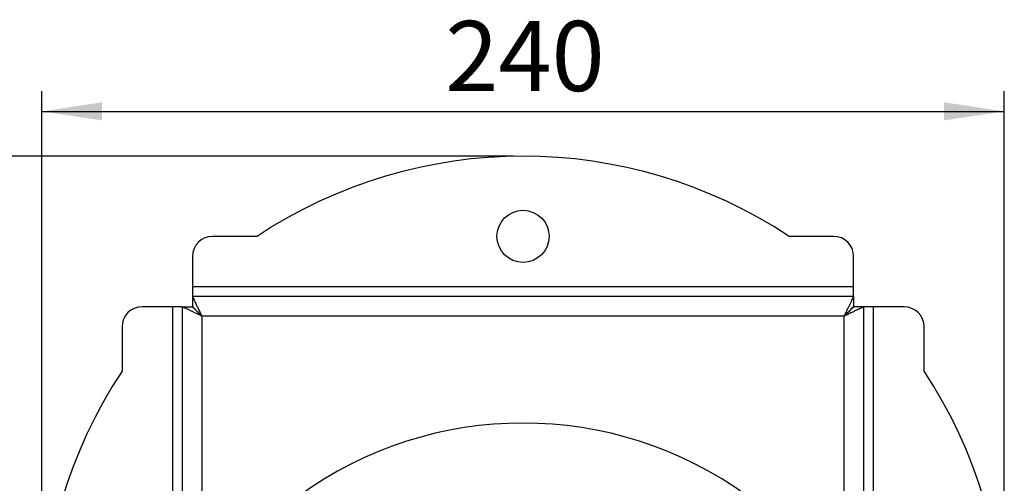
# Model space of a CAD drawing. Extents: x 5 to 292, y 5 to 205.
# Drawn here: x 152 to 201, y 136 to 159 of the extents above; entities that cross this region are included whole.
import ezdxf

# ---------------------------------------------------------------- set-up
doc = ezdxf.new("R2010")
doc.units = 0
doc.layers.get('0').update_dxf_attribs({"linetype": 'CONTINUOUS'})
doc.styles.add('SLDTEXTSTYLE0', font='TXT', dxfattribs={"width": 0.75})
doc.dimstyles.new('SLDDIMSTYLE2', dxfattribs={"dimtxt": 3.5, "dimasz": 3, "dimexe": 0, "dimexo": 0.0625, "dimgap": 0.875, "dimtad": 1, "dimlfac": 5, "dimrnd": 1e-09, "dimzin": 12, "dimtxsty": 'SLDTEXTSTYLE0', "dimsah": 1, "dimcen": 0.09, "dimazin": 3, "dimtfac": 1, "dimtofl": 0, "dimtmove": 0, "dimatfit": 3, "dimtolj": 1, "dimtzin": 12})

# ---------------------------------------------------------------- blocks, each defined once
blk = doc.blocks.new('_D_1')
at = {"color": 7, "linetype": 'CONTINUOUS'}
for p, q in [((176.179, 152.531), (141.679, 152.531)), ((142.679, 152.531), (142.679, 104.531)), ((176.179, 104.531), (141.679, 104.531))]:
    blk.add_line(p, q, dxfattribs=at)
for points in [[(142.679, 152.531), (142.229, 149.531), (143.129, 149.531)], [(142.679, 104.531), (143.129, 107.531), (142.229, 107.531)]]:
    blk.add_solid(points, dxfattribs=at)
at = {"color": 7, "linetype": 'CONTINUOUS', "insert": (138.167, 124.652), "char_height": 3.5, "attachment_point": 1, "rotation": 90, "style": 'SLDTEXTSTYLE0'}
blk.add_mtext('240', dxfattribs=at)
blk = doc.blocks.new('_D_2')
at = {"color": 7, "linetype": 'CONTINUOUS'}
for p, q in [((152.679, 129.031), (152.679, 155.767)), ((200.679, 129.031), (200.679, 155.767)), ((152.679, 154.767), (200.679, 154.767))]:
    blk.add_line(p, q, dxfattribs=at)
for points in [[(152.679, 154.767), (155.679, 154.317), (155.679, 155.217)], [(200.679, 154.767), (197.679, 155.217), (197.679, 154.317)]]:
    blk.add_solid(points, dxfattribs=at)
at = {"color": 7, "linetype": 'CONTINUOUS', "insert": (172.8, 159.279), "char_height": 3.5, "attachment_point": 1, "style": 'SLDTEXTSTYLE0'}
blk.add_mtext('240', dxfattribs=at)

msp = doc.modelspace()

# ---------------------------------------------------------------- linework, layer by layer
at = {"color": 7, "linetype": 'CONTINUOUS'}
for p, q in [((163.4127, 148.5308), (161.1933, 148.5308)), ((192.1651, 148.5308), (189.9457, 148.5308)), ((160.1933, 147.5308), (160.1933, 146.0108)), ((193.1651, 146.0108), (193.1651, 147.5308)), ((193.1651, 146.0108), (160.1933, 146.0108)), ((160.1933, 146.0108), (160.1933, 145.5308)), ((193.1651, 145.5308), (193.1651, 146.0108)), ((160.1933, 145.5308), (160.1933, 145.0308)), ((193.1651, 145.5308), (160.1933, 145.5308)), ((193.1651, 145.5308), (193.1651, 145.0308)), ((159.1992, 145.0167), (157.6792, 145.0167)), ((159.6792, 145.0167), (159.1992, 145.0167)), ((159.1992, 145.0167), (159.1992, 131.1321)), ((159.6792, 145.0167), (160.1792, 145.0167)), ((159.6792, 145.0167), (159.6792, 132.1025)), ((193.6792, 145.0167), (193.1792, 145.0167)), ((193.6792, 132.1025), (193.6792, 145.0167)), ((194.1592, 145.0167), (193.6792, 145.0167)), ((195.6792, 145.0167), (194.1592, 145.0167)), ((194.1592, 131.1321), (194.1592, 145.0167)), ((192.6992, 144.5508), (160.6592, 144.5508)), ((160.6592, 144.5508), (160.6592, 133.9281)), ((192.6992, 133.8888), (192.6992, 144.5508)), ((156.6792, 144.0167), (156.6792, 141.7973)), ((196.6792, 141.7973), (196.6792, 144.0167))]:
    msp.add_line(p, q, dxfattribs=at)
at = {"color": 7, "linetype": 'CONTINUOUS', "flags": 128}
for points in [[(160.6592, 144.5508), (160.6592, 144.5508)], [(192.6992, 144.5508), (192.6992, 144.5508)]]:
    msp.add_lwpolyline(points, dxfattribs=at)
at = {"color": 7, "linetype": 'CONTINUOUS'}
msp.add_circle((176.6792, 148.5308), 1.3, dxfattribs=at)
for centre, radius, start, end in [((176.6792, 128.5308), 24, 56.44269, 123.55731), ((161.1933, 147.5308), 1, 90, 180), ((192.1651, 147.5308), 1, 0, 90), ((157.6792, 144.0167), 1, 90, 180), ((195.6792, 144.0167), 1, 0, 90), ((176.6792, 128.5308), 24, 146.44269, 213.55731), ((176.6792, 128.5308), 24, 326.44269, 33.55731), ((176.6792, 120.2158), 19, 53.93423, 126.06577)]:
    msp.add_arc(centre, radius, start, end, dxfattribs=at)
for points, knots in [([(160.1933, 145.5308), (160.1996, 145.5255), (160.2116, 145.5154), (160.2375, 145.4513), (160.2628, 145.3877), (160.2837, 145.3361), (160.3068, 145.2815), (160.3383, 145.212), (160.3871, 145.1144), (160.4584, 144.9703), (160.5509, 144.778), (160.6211, 144.6308), (160.6592, 144.5508)], [0, 0, 0, 0, 0.1439971, 0.2750524, 0.3359326, 0.3937349, 0.4485382, 0.5004351, 0.5867095, 0.6986869, 0.8364441, 1, 1, 1, 1]), ([(192.6992, 144.5508), (192.7283, 144.6107), (192.7872, 144.7322), (192.8715, 144.9086), (192.9527, 145.0754), (193.0245, 145.2207), (193.0809, 145.3445), (193.1205, 145.4353), (193.1469, 145.4963), (193.1608, 145.5265), (193.1638, 145.5296), (193.1651, 145.5308)], [0, 0, 0, 0, 0.1229644, 0.2495225, 0.3716433, 0.4977713, 0.6112225, 0.7289713, 0.8285221, 0.9312148, 1, 1, 1, 1]), ([(160.6592, 144.5508), (160.5993, 144.5796), (160.4779, 144.638), (160.3016, 144.7221), (160.1351, 144.8032), (159.9902, 144.8766), (159.8655, 144.9303), (159.7748, 144.9657), (159.7146, 144.9906), (159.6839, 145.0066), (159.6806, 145.0137), (159.6792, 145.0167)], [0, 0, 0, 0, 0.1228235, 0.2492325, 0.37133, 0.4973964, 0.6110913, 0.7293715, 0.8268296, 0.9270104, 1, 1, 1, 1]), ([(160.6592, 144.5508), (160.6231, 144.5863), (160.5499, 144.6581), (160.4329, 144.7716), (160.3256, 144.8847), (160.2313, 144.9618), (160.1852, 144.9989), (160.1808, 145.012), (160.1792, 145.0167)], [0, 0, 0, 0, 0.1673485, 0.339568, 0.5566913, 0.7296721, 0.902711, 1, 1, 1, 1]), ([(160.1933, 145.0308), (160.1996, 145.0282), (160.2118, 145.0231), (160.2425, 144.986), (160.2758, 144.9447), (160.3072, 144.9083), (160.3391, 144.8739), (160.388, 144.826), (160.4592, 144.7556), (160.5516, 144.6614), (160.6212, 144.5899), (160.6592, 144.5508)], [0, 0, 0, 0, 0.1277842, 0.2462518, 0.3568286, 0.4097637, 0.4614052, 0.5506925, 0.6701065, 0.8198476, 1, 1, 1, 1]), ([(192.6992, 144.5508), (192.7348, 144.5869), (192.8072, 144.6599), (192.9236, 144.7794), (193.037, 144.8906), (193.1207, 144.984), (193.1574, 145.0263), (193.1633, 145.0298), (193.1651, 145.0308)], [0, 0, 0, 0, 0.1674593, 0.3397988, 0.5679933, 0.7439185, 0.9208756, 1, 1, 1, 1]), ([(193.6792, 145.0167), (193.675, 145.0138), (193.6667, 145.008), (193.6019, 144.98), (193.5261, 144.9471), (193.4611, 144.918), (193.4191, 144.8988), (193.3558, 144.8693), (193.2584, 144.8215), (193.1101, 144.7488), (192.9194, 144.6573), (192.7761, 144.588), (192.6992, 144.5508)], [0, 0, 0, 0, 0.1266828, 0.2515501, 0.375345, 0.416568, 0.4577833, 0.4990195, 0.5918256, 0.7061971, 0.8422388, 1, 1, 1, 1]), ([(193.1792, 145.0167), (193.1771, 145.0138), (193.1729, 145.0079), (193.1406, 144.9794), (193.1008, 144.9441), (193.0621, 144.9085), (193.024, 144.8725), (192.9721, 144.8205), (192.8996, 144.748), (192.8062, 144.6564), (192.7368, 144.5879), (192.6992, 144.5508)], [0, 0, 0, 0, 0.1113881, 0.2236654, 0.3393158, 0.3992157, 0.460784, 0.556496, 0.6781256, 0.8259182, 1, 1, 1, 1])]:
    msp.add_open_spline(points, degree=3, knots=knots, dxfattribs=at)

# ---------------------------------------------------------------- dimensions: what is measured, and where the dimension line sits
for base, p1, p2, angle, picture, middle in [((200.6792, 154.7669), (152.6792, 128.5308), (200.6792, 128.5308), 0, '_D_2', (176.6792, 154.7669)), ((142.6792, 104.5308), (176.6792, 152.5308), (176.6792, 104.5308), 90, '_D_1', (142.6792, 128.5308))]:
    dim = msp.add_linear_dim(base=base, p1=p1, p2=p2, angle=angle, dimstyle='SLDDIMSTYLE2', dxfattribs=at)
    dim.commit()
    dim.dimension.update_dxf_attribs({"geometry": picture, "text_midpoint": middle, "dimtype": 160})

doc.saveas('drawing.dxf')
